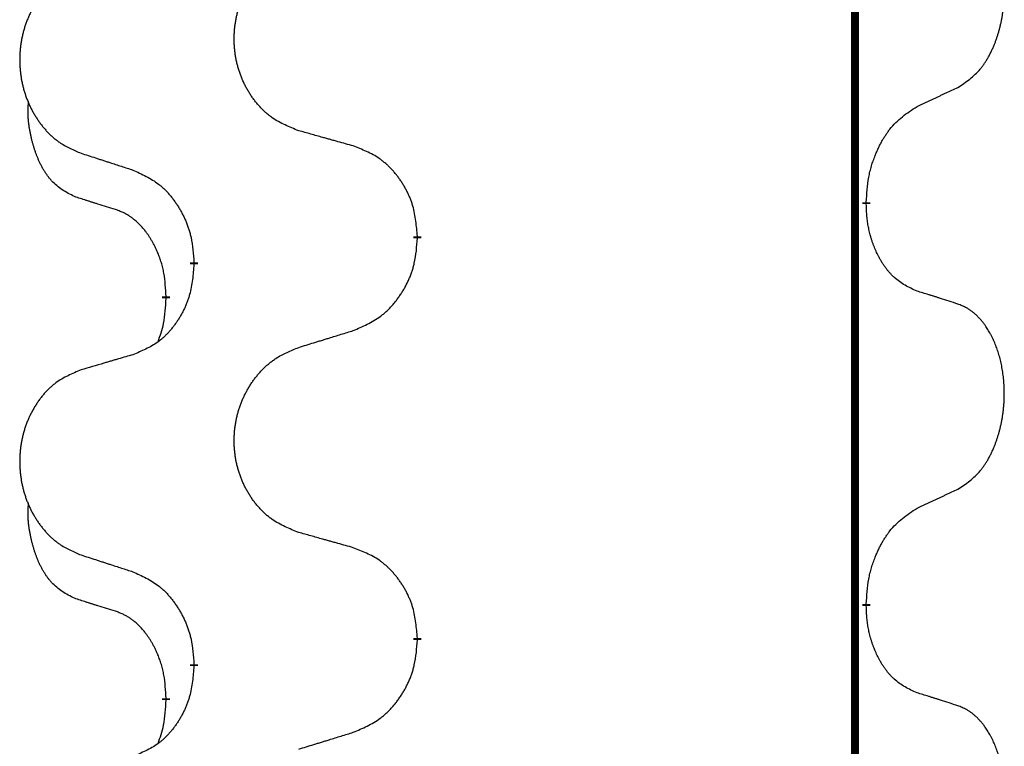
# Model space of a CAD drawing. Units: millimetres. Extents: x -478 to 834, y -286 to 352.
# Drawn here: x -386 to -378, y 108 to 113 of the extents above; entities that cross this region are included whole.
import ezdxf

# ---------------------------------------------------------------- set-up
doc = ezdxf.new("R2010")
doc.units = ezdxf.units.MM
doc.linetypes.add('SLD_Durchgehend', pattern=[0, 0, 0])
doc.layers.add('1', color=7, linetype='Continuous')

# ---------------------------------------------------------------- blocks, each defined once
blk = doc.blocks.new('588884928_F_0800_mm_Artikelnummer_588884931__3', base_point=(-477.5, 259.9497))
at = {"color": 7, "linetype": 'SLD_Durchgehend', "const_width": 0.0625}
for points in [[(-379.5185, 251.9497), (-379.5185, 88.0497)], [(-379.4284, 112.0546), (-379.4284, 112.0396)], [(-382.9776, 111.7856), (-382.9776, 111.7706)], [(-384.7444, 111.5637), (-384.7444, 111.5787)], [(-384.9646, 111.3097), (-384.9646, 111.2947)], [(-379.4284, 108.8796), (-379.4284, 108.8646)], [(-382.9776, 108.6106), (-382.9776, 108.5956)], [(-384.7444, 108.3887), (-384.7444, 108.4037)], [(-384.9646, 108.1347), (-384.9646, 108.1197)]]:
    blk.add_lwpolyline(points, dxfattribs=at)
at = {"color": 7, "linetype": 'SLD_Durchgehend'}
for points, knots in [([(-378.7045, 112.9626), (-378.6724, 112.9834), (-378.6083, 113.0251), (-378.5459, 113.0841), (-378.5114, 113.1275), (-378.4963, 113.1485), (-378.4821, 113.1702), (-378.4682, 113.1933), (-378.4546, 113.2178), (-378.4414, 113.2437), (-378.4291, 113.2701), (-378.4181, 113.2957), (-378.4082, 113.3207), (-378.3994, 113.3448), (-378.3911, 113.3692), (-378.3833, 113.3942), (-378.376, 113.4201), (-378.3692, 113.4466), (-378.3631, 113.4733), (-378.3575, 113.5007), (-378.3526, 113.5288), (-378.3483, 113.5576), (-378.3447, 113.5864), (-378.3418, 113.6156), (-378.3396, 113.645), (-378.3381, 113.6748), (-378.3374, 113.7046), (-378.3374, 113.733), (-378.338, 113.7601), (-378.3393, 113.7858), (-378.341, 113.8115), (-378.3434, 113.8369), (-378.3462, 113.8621), (-378.3496, 113.8869), (-378.3536, 113.9117), (-378.358, 113.9357), (-378.3629, 113.959), (-378.3681, 113.9815), (-378.3739, 114.004), (-378.38, 114.0258), (-378.3865, 114.047), (-378.3934, 114.0676), (-378.4008, 114.0881), (-378.4087, 114.1084), (-378.4173, 114.1287), (-378.4264, 114.1488), (-378.4361, 114.1687), (-378.4461, 114.1877), (-378.4564, 114.2059), (-378.4668, 114.2233), (-378.4778, 114.2403), (-378.4906, 114.2589), (-378.5054, 114.2788), (-378.5226, 114.2997), (-378.5408, 114.3197), (-378.5593, 114.338), (-378.578, 114.3545), (-378.5967, 114.3692), (-378.6163, 114.3828), (-378.6406, 114.3972), (-378.6701, 114.4113), (-378.693, 114.4204), (-378.7045, 114.425)], [0, 0, 0, 0, 0.114626, 0.229253, 0.255136, 0.281028, 0.306957, 0.332884, 0.361934, 0.390985, 0.420018, 0.449052, 0.474762, 0.500472, 0.526183, 0.551894, 0.5793, 0.606707, 0.634112, 0.661518, 0.690573, 0.719628, 0.748686, 0.777743, 0.807529, 0.837316, 0.867099, 0.896882, 0.922639, 0.948395, 0.974152, 0.999908, 1.024987, 1.050066, 1.075144, 1.100222, 1.123355, 1.146488, 1.16962, 1.192753, 1.214494, 1.236235, 1.257976, 1.279718, 1.301816, 1.323914, 1.34601, 1.368106, 1.38839, 1.408673, 1.42896, 1.449249, 1.476285, 1.503323, 1.530378, 1.557432, 1.581269, 1.605108, 1.628896, 1.652672, 1.68974, 1.726808, 1.726808, 1.726808, 1.726808]), ([(-383.916, 112.6199), (-383.9523, 112.6344), (-384.0248, 112.6632), (-384.1028, 112.7054), (-384.1503, 112.7406), (-384.1734, 112.7598), (-384.1956, 112.7802), (-384.217, 112.8019), (-384.2376, 112.8247), (-384.2573, 112.8487), (-384.276, 112.8734), (-384.2936, 112.8989), (-384.3102, 112.925), (-384.3257, 112.9517), (-384.3402, 112.979), (-384.3537, 113.0069), (-384.3661, 113.0354), (-384.3774, 113.0646), (-384.3876, 113.0941), (-384.3965, 113.124), (-384.4043, 113.1541), (-384.4109, 113.1844), (-384.4163, 113.215), (-384.4206, 113.2458), (-384.4237, 113.2768), (-384.4256, 113.3079), (-384.4264, 113.3391), (-384.4261, 113.3703), (-384.4245, 113.4014), (-384.4218, 113.4323), (-384.418, 113.4631), (-384.413, 113.4937), (-384.4069, 113.524), (-384.3997, 113.554), (-384.3914, 113.5836), (-384.382, 113.613), (-384.3715, 113.6419), (-384.3598, 113.6703), (-384.3471, 113.6983), (-384.3334, 113.7257), (-384.3187, 113.7524), (-384.3031, 113.7785), (-384.2865, 113.8039), (-384.2689, 113.8287), (-384.2504, 113.8529), (-384.2309, 113.8765), (-384.2104, 113.8991), (-384.1892, 113.9207), (-384.1672, 113.9412), (-384.1445, 113.9604), (-384.1209, 113.9786), (-384.077, 114.0087), (-384.0088, 114.0445), (-383.947, 114.0697), (-383.916, 114.0824)], [0, 0, 0, 0, 0.117086, 0.234172, 0.26425, 0.294342, 0.324476, 0.354607, 0.385625, 0.416644, 0.447649, 0.478654, 0.509524, 0.540393, 0.571263, 0.602133, 0.633372, 0.664611, 0.695847, 0.727084, 0.758108, 0.789132, 0.820159, 0.851185, 0.8824, 0.913614, 0.944827, 0.97604, 1.007095, 1.038151, 1.069208, 1.100265, 1.131069, 1.161872, 1.192674, 1.223475, 1.254222, 1.284969, 1.315717, 1.346465, 1.376816, 1.407167, 1.437517, 1.467868, 1.498416, 1.528964, 1.559522, 1.59008, 1.619832, 1.649585, 1.679305, 1.709013, 1.809224, 1.909434, 1.909434, 1.909434, 1.909434]), ([(-385.6368, 113.9044), (-385.6713, 113.8899), (-385.7405, 113.861), (-385.8146, 113.8187), (-385.8596, 113.7837), (-385.8816, 113.7644), (-385.9027, 113.744), (-385.923, 113.7224), (-385.9426, 113.6996), (-385.9613, 113.6756), (-385.9791, 113.6509), (-385.9958, 113.6254), (-386.0116, 113.5993), (-386.0263, 113.5726), (-386.0401, 113.5453), (-386.0529, 113.5174), (-386.0647, 113.4889), (-386.0755, 113.4597), (-386.0851, 113.4302), (-386.0936, 113.4004), (-386.101, 113.3703), (-386.1073, 113.3399), (-386.1124, 113.3094), (-386.1165, 113.2786), (-386.1194, 113.2476), (-386.1213, 113.2164), (-386.1221, 113.1852), (-386.1217, 113.1541), (-386.1202, 113.123), (-386.1177, 113.0921), (-386.114, 113.0613), (-386.1093, 113.0307), (-386.1035, 113.0004), (-386.0967, 112.9705), (-386.0888, 112.9408), (-386.0798, 112.9115), (-386.0698, 112.8826), (-386.0588, 112.8541), (-386.0467, 112.8261), (-386.0336, 112.7987), (-386.0197, 112.772), (-386.0048, 112.746), (-385.989, 112.7206), (-385.9723, 112.6957), (-385.9547, 112.6715), (-385.9362, 112.648), (-385.9167, 112.6253), (-385.8965, 112.6037), (-385.8756, 112.5832), (-385.8541, 112.564), (-385.8316, 112.5459), (-385.7901, 112.5158), (-385.7252, 112.48), (-385.6662, 112.4547), (-385.6368, 112.442)], [0, 0, 0, 0, 0.112481, 0.224961, 0.254205, 0.283463, 0.312765, 0.342064, 0.372505, 0.402946, 0.433372, 0.463798, 0.494314, 0.52483, 0.555347, 0.585864, 0.616922, 0.647981, 0.679038, 0.710095, 0.741061, 0.772027, 0.802995, 0.833963, 0.865172, 0.896381, 0.927588, 0.958795, 0.989832, 1.020868, 1.051906, 1.082944, 1.113652, 1.144359, 1.175065, 1.20577, 1.236283, 1.266796, 1.29731, 1.327824, 1.357761, 1.387698, 1.417635, 1.447572, 1.477483, 1.507394, 1.537316, 1.567238, 1.596112, 1.624989, 1.653829, 1.682658, 1.778901, 1.875145, 1.875145, 1.875145, 1.875145]), ([(-379.0276, 112.8114), (-379.0048, 112.822), (-378.9593, 112.8431), (-378.91, 112.8661), (-378.8794, 112.8804), (-378.8678, 112.8859), (-378.8561, 112.8913), (-378.8444, 112.8968), (-378.8328, 112.9023), (-378.8211, 112.9077), (-378.8095, 112.9132), (-378.7861, 112.9242), (-378.7511, 112.9406), (-378.72, 112.9553), (-378.7045, 112.9626)], [0, 0, 0, 0, 0.075268, 0.1505361, 0.163415, 0.176294, 0.1891729, 0.2020518, 0.2149361, 0.2278204, 0.2407047, 0.253589, 0.3051493, 0.3567097, 0.3567097, 0.3567097, 0.3567097]), ([(-385.6885, 112.0993), (-385.7213, 112.1161), (-385.787, 112.1497), (-385.8504, 112.2022), (-385.8846, 112.2414), (-385.8988, 112.2595), (-385.912, 112.2781), (-385.9251, 112.2981), (-385.9378, 112.3194), (-385.9502, 112.342), (-385.9617, 112.3649), (-385.9722, 112.3877), (-385.9817, 112.41), (-385.9902, 112.432), (-385.9982, 112.4542), (-386.0058, 112.4771), (-386.0131, 112.5008), (-386.02, 112.5253), (-386.0263, 112.5499), (-386.0322, 112.5751), (-386.0377, 112.6011), (-386.0427, 112.6277), (-386.0471, 112.6544), (-386.0507, 112.6815), (-386.0535, 112.7088), (-386.0553, 112.7364), (-386.0561, 112.764), (-386.0557, 112.7928), (-386.0538, 112.8228), (-386.0519, 112.8436), (-386.051, 112.8539)], [0, 0, 0, 0, 0.1104767, 0.2209534, 0.2438284, 0.2667114, 0.2896326, 0.3125527, 0.3382849, 0.3640175, 0.389731, 0.4154442, 0.4390192, 0.4625939, 0.4861716, 0.5097495, 0.5351329, 0.5605162, 0.5859001, 0.6112844, 0.6383739, 0.665463, 0.6925584, 0.7196538, 0.7472958, 0.7749392, 0.8025614, 0.830178, 0.8614107, 0.8926434, 0.8926434, 0.8926434, 0.8926434]), ([(-379.4284, 112.0546), (-379.4264, 112.0876), (-379.4224, 112.1536), (-379.4139, 112.227), (-379.4046, 112.2745), (-379.3995, 112.297), (-379.3937, 112.3193), (-379.3875, 112.3411), (-379.3809, 112.3623), (-379.3738, 112.383), (-379.3663, 112.4035), (-379.3572, 112.4269), (-379.3464, 112.453), (-379.3333, 112.4818), (-379.3194, 112.51), (-379.3051, 112.5369), (-379.2904, 112.5622), (-379.2754, 112.586), (-379.2594, 112.6092), (-379.2198, 112.6615), (-379.1454, 112.7344), (-379.0669, 112.7858), (-379.0276, 112.8114)], [0, 0, 0, 0, 0.0991279, 0.1982558, 0.2212992, 0.2443459, 0.2673984, 0.2904499, 0.3123028, 0.3341557, 0.3560082, 0.3778615, 0.4093786, 0.4408961, 0.4724293, 0.503962, 0.5321252, 0.5602895, 0.5884188, 0.6165402, 0.7571053, 0.8976704, 0.8976704, 0.8976704, 0.8976704]), ([(-383.4848, 112.4995), (-383.5049, 112.5051), (-383.5451, 112.5163), (-383.5903, 112.5289), (-383.6205, 112.5373), (-383.6356, 112.5415), (-383.6507, 112.5457), (-383.6657, 112.5499), (-383.6808, 112.5541), (-383.6959, 112.5583), (-383.711, 112.5625), (-383.7527, 112.5742), (-383.8211, 112.5933), (-383.8844, 112.6111), (-383.916, 112.6199)], [0, 0, 0, 0, 0.0626283, 0.1252565, 0.140914, 0.1565714, 0.1722289, 0.1878864, 0.2035442, 0.219202, 0.2348598, 0.2505176, 0.3491531, 0.4477886, 0.4477886, 0.4477886, 0.4477886]), ([(-382.9776, 111.7856), (-382.9811, 111.8258), (-382.988, 111.9061), (-383.0043, 111.9956), (-383.0224, 112.0529), (-383.0327, 112.0809), (-383.0442, 112.1083), (-383.0569, 112.1352), (-383.0706, 112.1614), (-383.0854, 112.1871), (-383.1011, 112.2121), (-383.1177, 112.2365), (-383.135, 112.2601), (-383.1532, 112.283), (-383.1723, 112.3052), (-383.192, 112.3264), (-383.2125, 112.3465), (-383.2336, 112.3654), (-383.2556, 112.3833), (-383.3018, 112.417), (-383.378, 112.4576), (-383.4492, 112.4855), (-383.4848, 112.4995)], [0, 0, 0, 0, 0.1209346, 0.2418691, 0.2715902, 0.3013222, 0.3310797, 0.3608342, 0.3904011, 0.4199685, 0.4495293, 0.4790908, 0.5083301, 0.5375686, 0.5668172, 0.5960652, 0.6244344, 0.6528069, 0.6811435, 0.7094671, 0.8241186, 0.93877, 0.93877, 0.93877, 0.93877]), ([(-385.6368, 112.442), (-385.6178, 112.4359), (-385.5798, 112.4236), (-385.537, 112.4097), (-385.5085, 112.4005), (-385.4943, 112.3959), (-385.48, 112.3912), (-385.4658, 112.3866), (-385.4515, 112.382), (-385.4373, 112.3774), (-385.423, 112.3728), (-385.3832, 112.3598), (-385.3177, 112.3386), (-385.257, 112.3189), (-385.2267, 112.3091)], [0, 0, 0, 0, 0.0599168, 0.1198336, 0.1348129, 0.1497923, 0.1647716, 0.179751, 0.1947305, 0.2097099, 0.2246894, 0.2396689, 0.3353723, 0.4310757, 0.4310757, 0.4310757, 0.4310757]), ([(-385.2267, 112.3091), (-385.1914, 112.2932), (-385.1209, 112.2613), (-385.0456, 112.2157), (-385.0002, 112.1783), (-384.978, 112.1579), (-384.9568, 112.1363), (-384.9364, 112.1135), (-384.9168, 112.0894), (-384.8979, 112.0642), (-384.8801, 112.0383), (-384.8633, 112.0116), (-384.8474, 111.9843), (-384.8324, 111.9563), (-384.8185, 111.9278), (-384.8058, 111.8986), (-384.7942, 111.8688), (-384.7838, 111.8384), (-384.7748, 111.8076), (-384.762, 111.7545), (-384.7513, 111.678), (-384.7467, 111.6118), (-384.7444, 111.5787)], [0, 0, 0, 0, 0.1161018, 0.2322037, 0.2623496, 0.2925108, 0.3227169, 0.3529195, 0.3843764, 0.415834, 0.4472779, 0.4787225, 0.5104414, 0.5421594, 0.5738837, 0.6056077, 0.6377093, 0.6698134, 0.7018938, 0.7339652, 0.8335001, 0.9330351, 0.9330351, 0.9330351, 0.9330351]), ([(-385.3654, 111.9971), (-385.3885, 112.0042), (-385.4347, 112.0184), (-385.4847, 112.0338), (-385.5154, 112.0435), (-385.5269, 112.0472), (-385.5385, 112.0508), (-385.55, 112.0545), (-385.5616, 112.0582), (-385.5731, 112.0619), (-385.5846, 112.0656), (-385.6077, 112.073), (-385.6423, 112.0842), (-385.6731, 112.0943), (-385.6885, 112.0993)], [0, 0, 0, 0, 0.072467, 0.1449339, 0.1570396, 0.1691453, 0.181251, 0.1933566, 0.2054742, 0.2175917, 0.2297093, 0.2418268, 0.2903502, 0.3388736, 0.3388736, 0.3388736, 0.3388736]), ([(-379.0276, 111.3522), (-379.0596, 111.3669), (-379.1236, 111.3961), (-379.1882, 111.4414), (-379.2249, 111.4766), (-379.2411, 111.4937), (-379.2564, 111.5116), (-379.2716, 111.5309), (-379.2865, 111.5516), (-379.3011, 111.5737), (-379.3148, 111.5963), (-379.327, 111.6181), (-379.3378, 111.6389), (-379.3473, 111.6585), (-379.3562, 111.6784), (-379.3649, 111.6991), (-379.3732, 111.7206), (-379.3811, 111.7429), (-379.3884, 111.7654), (-379.3948, 111.7871), (-379.4004, 111.8081), (-379.4052, 111.8282), (-379.4097, 111.8484), (-379.4136, 111.869), (-379.4172, 111.8899), (-379.4203, 111.9113), (-379.4228, 111.9326), (-379.4254, 111.9612), (-379.4273, 111.9968), (-379.428, 112.0254), (-379.4284, 112.0396)], [0, 0, 0, 0, 0.1054562, 0.2109123, 0.2344291, 0.2579548, 0.2815165, 0.3050767, 0.3315574, 0.3580389, 0.3845049, 0.4109705, 0.4328054, 0.4546397, 0.4764736, 0.4983077, 0.5219471, 0.5455868, 0.5692264, 0.5928659, 0.6135516, 0.634237, 0.6549231, 0.6756092, 0.6971494, 0.71869, 0.740226, 0.7617607, 0.804578, 0.8473954, 0.8473954, 0.8473954, 0.8473954]), ([(-384.9646, 111.3097), (-384.9663, 111.3404), (-384.9698, 111.4018), (-384.9774, 111.4701), (-384.986, 111.5144), (-384.9907, 111.5354), (-384.996, 111.5562), (-385.0018, 111.5766), (-385.008, 111.5963), (-385.0146, 111.6155), (-385.0217, 111.6345), (-385.03, 111.6552), (-385.0396, 111.6776), (-385.0508, 111.7015), (-385.0628, 111.7251), (-385.0752, 111.7474), (-385.088, 111.7686), (-385.1009, 111.7886), (-385.1146, 111.8082), (-385.1303, 111.829), (-385.1482, 111.8509), (-385.1687, 111.8735), (-385.1904, 111.895), (-385.2125, 111.9144), (-385.2347, 111.9317), (-385.257, 111.9471), (-385.2801, 111.961), (-385.3059, 111.9742), (-385.3344, 111.986), (-385.3551, 111.9934), (-385.3654, 111.9971)], [0, 0, 0, 0, 0.0921911, 0.1843821, 0.20591, 0.2274409, 0.2489766, 0.2705115, 0.2907895, 0.3110675, 0.3313472, 0.3516275, 0.3780441, 0.4044611, 0.4308749, 0.4572883, 0.4811357, 0.5049824, 0.5288358, 0.5526907, 0.5831984, 0.6137075, 0.6442319, 0.6747535, 0.7017613, 0.7287719, 0.7557302, 0.7826753, 0.8155538, 0.8484323, 0.8484323, 0.8484323, 0.8484323]), ([(-383.4848, 111.0403), (-383.4478, 111.0561), (-383.3738, 111.0879), (-383.2946, 111.1334), (-383.2467, 111.171), (-383.2233, 111.1914), (-383.201, 111.213), (-383.1795, 111.2358), (-383.1589, 111.2599), (-383.1391, 111.285), (-383.1203, 111.311), (-383.1026, 111.3377), (-383.0859, 111.365), (-383.0701, 111.393), (-383.0555, 111.4215), (-383.0421, 111.4507), (-383.0299, 111.4805), (-383.019, 111.5109), (-383.0096, 111.5417), (-382.996, 111.5948), (-382.9847, 111.6713), (-382.98, 111.7375), (-382.9776, 111.7706)], [0, 0, 0, 0, 0.1207225, 0.241445, 0.272411, 0.3033922, 0.334416, 0.3654362, 0.3974567, 0.4294779, 0.4614868, 0.4934965, 0.5255609, 0.5576245, 0.5896947, 0.6217645, 0.6540243, 0.6862868, 0.7185226, 0.7507482, 0.8503626, 0.9499769, 0.9499769, 0.9499769, 0.9499769]), ([(-384.7444, 111.5637), (-384.7478, 111.5236), (-384.7544, 111.4434), (-384.7699, 111.3539), (-384.7871, 111.2965), (-384.7968, 111.2686), (-384.8078, 111.2411), (-384.8198, 111.2143), (-384.8329, 111.188), (-384.8469, 111.1624), (-384.8618, 111.1373), (-384.8776, 111.113), (-384.8941, 111.0893), (-384.9114, 111.0664), (-384.9295, 111.0442), (-384.9483, 111.023), (-384.9677, 111.0029), (-384.9878, 110.984), (-385.0087, 110.9661), (-385.0525, 110.9326), (-385.1249, 110.8919), (-385.1928, 110.8639), (-385.2267, 110.8499)], [0, 0, 0, 0, 0.1207923, 0.2415845, 0.2711145, 0.3006544, 0.3302167, 0.3597763, 0.388964, 0.418152, 0.4473341, 0.4765167, 0.5051788, 0.5338402, 0.5625129, 0.591185, 0.618755, 0.6463281, 0.6738633, 0.7013854, 0.8115011, 0.9216168, 0.9216168, 0.9216168, 0.9216168]), ([(-378.7045, 111.25), (-378.7275, 111.2575), (-378.7736, 111.2726), (-378.8236, 111.2887), (-378.8544, 111.2985), (-378.8659, 111.3022), (-378.8774, 111.3058), (-378.889, 111.3095), (-378.9005, 111.3131), (-378.9121, 111.3167), (-378.9236, 111.3203), (-378.9467, 111.3275), (-378.9814, 111.3381), (-379.0122, 111.3475), (-379.0276, 111.3522)], [0, 0, 0, 0, 0.0726997, 0.1453994, 0.1575073, 0.1696152, 0.1817231, 0.193831, 0.205927, 0.2180229, 0.2301189, 0.2422149, 0.2905443, 0.3388737, 0.3388737, 0.3388737, 0.3388737]), ([(-385.0282, 110.9523), (-385.0197, 110.976), (-385.0026, 111.0234), (-384.9805, 111.1042), (-384.9698, 111.1954), (-384.9663, 111.2616), (-384.9646, 111.2947)], [0, 0, 0, 0, 0.0756193, 0.1512387, 0.250723, 0.3502073, 0.3502073, 0.3502073, 0.3502073]), ([(-378.7045, 109.7876), (-378.6724, 109.8084), (-378.6083, 109.8501), (-378.5459, 109.9091), (-378.5114, 109.9525), (-378.4963, 109.9735), (-378.4821, 109.9952), (-378.4682, 110.0183), (-378.4546, 110.0428), (-378.4414, 110.0687), (-378.4291, 110.0951), (-378.4181, 110.1207), (-378.4082, 110.1457), (-378.3994, 110.1698), (-378.3911, 110.1942), (-378.3833, 110.2192), (-378.376, 110.2451), (-378.3692, 110.2716), (-378.3631, 110.2983), (-378.3575, 110.3257), (-378.3526, 110.3538), (-378.3483, 110.3826), (-378.3447, 110.4114), (-378.3418, 110.4406), (-378.3396, 110.47), (-378.3381, 110.4998), (-378.3374, 110.5296), (-378.3374, 110.558), (-378.338, 110.5851), (-378.3393, 110.6108), (-378.341, 110.6365), (-378.3434, 110.6619), (-378.3462, 110.6871), (-378.3496, 110.7119), (-378.3536, 110.7367), (-378.358, 110.7607), (-378.3629, 110.784), (-378.3681, 110.8065), (-378.3739, 110.829), (-378.38, 110.8508), (-378.3865, 110.872), (-378.3934, 110.8926), (-378.4008, 110.9131), (-378.4087, 110.9334), (-378.4173, 110.9537), (-378.4264, 110.9738), (-378.4361, 110.9937), (-378.4461, 111.0127), (-378.4564, 111.0309), (-378.4668, 111.0483), (-378.4778, 111.0653), (-378.4906, 111.0839), (-378.5054, 111.1038), (-378.5226, 111.1247), (-378.5408, 111.1447), (-378.5593, 111.163), (-378.578, 111.1795), (-378.5967, 111.1942), (-378.6163, 111.2078), (-378.6406, 111.2222), (-378.6701, 111.2363), (-378.693, 111.2454), (-378.7045, 111.25)], [0, 0, 0, 0, 0.114626, 0.229253, 0.255136, 0.281028, 0.306957, 0.332884, 0.361934, 0.390985, 0.420018, 0.449052, 0.474762, 0.500472, 0.526183, 0.551894, 0.5793, 0.606707, 0.634112, 0.661518, 0.690573, 0.719628, 0.748686, 0.777743, 0.807529, 0.837316, 0.867099, 0.896882, 0.922639, 0.948395, 0.974152, 0.999908, 1.024987, 1.050066, 1.075144, 1.100222, 1.123355, 1.146488, 1.16962, 1.192753, 1.214494, 1.236235, 1.257976, 1.279718, 1.301816, 1.323914, 1.34601, 1.368106, 1.38839, 1.408673, 1.42896, 1.449249, 1.476285, 1.503323, 1.530378, 1.557432, 1.581269, 1.605108, 1.628896, 1.652672, 1.68974, 1.726808, 1.726808, 1.726808, 1.726808]), ([(-383.916, 110.9074), (-383.8961, 110.9135), (-383.8561, 110.9258), (-383.8111, 110.9397), (-383.7811, 110.9489), (-383.7662, 110.9535), (-383.7512, 110.9581), (-383.7362, 110.9628), (-383.7212, 110.9674), (-383.7062, 110.972), (-383.6912, 110.9766), (-383.6493, 110.9895), (-383.5805, 111.0108), (-383.5167, 111.0304), (-383.4848, 111.0403)], [0, 0, 0, 0, 0.062728, 0.1254559, 0.141138, 0.1568202, 0.1725023, 0.1881844, 0.2038666, 0.2195488, 0.235231, 0.2509132, 0.3511056, 0.4512981, 0.4512981, 0.4512981, 0.4512981]), ([(-383.916, 109.4449), (-383.9523, 109.4594), (-384.0248, 109.4882), (-384.1028, 109.5304), (-384.1503, 109.5656), (-384.1734, 109.5848), (-384.1956, 109.6052), (-384.217, 109.6269), (-384.2376, 109.6497), (-384.2573, 109.6737), (-384.276, 109.6984), (-384.2936, 109.7239), (-384.3102, 109.75), (-384.3257, 109.7767), (-384.3402, 109.804), (-384.3537, 109.8319), (-384.3661, 109.8604), (-384.3774, 109.8896), (-384.3876, 109.9191), (-384.3965, 109.949), (-384.4043, 109.9791), (-384.4109, 110.0094), (-384.4163, 110.04), (-384.4206, 110.0708), (-384.4237, 110.1018), (-384.4256, 110.1329), (-384.4264, 110.1641), (-384.4261, 110.1953), (-384.4245, 110.2264), (-384.4218, 110.2573), (-384.418, 110.2881), (-384.413, 110.3187), (-384.4069, 110.349), (-384.3997, 110.379), (-384.3914, 110.4086), (-384.382, 110.438), (-384.3715, 110.4669), (-384.3598, 110.4953), (-384.3471, 110.5233), (-384.3334, 110.5507), (-384.3187, 110.5774), (-384.3031, 110.6035), (-384.2865, 110.6289), (-384.2689, 110.6537), (-384.2504, 110.6779), (-384.2309, 110.7015), (-384.2104, 110.7241), (-384.1892, 110.7457), (-384.1672, 110.7662), (-384.1445, 110.7854), (-384.1209, 110.8036), (-384.077, 110.8337), (-384.0088, 110.8695), (-383.947, 110.8947), (-383.916, 110.9074)], [0, 0, 0, 0, 0.117086, 0.234172, 0.26425, 0.294342, 0.324476, 0.354607, 0.385625, 0.416644, 0.447649, 0.478654, 0.509524, 0.540393, 0.571263, 0.602133, 0.633372, 0.664611, 0.695847, 0.727084, 0.758108, 0.789132, 0.820159, 0.851185, 0.8824, 0.913614, 0.944827, 0.97604, 1.007095, 1.038151, 1.069208, 1.100265, 1.131069, 1.161872, 1.192674, 1.223475, 1.254222, 1.284969, 1.315717, 1.346465, 1.376816, 1.407167, 1.437517, 1.467868, 1.498416, 1.528964, 1.559522, 1.59008, 1.619832, 1.649585, 1.679305, 1.709013, 1.809224, 1.909434, 1.909434, 1.909434, 1.909434]), ([(-385.2267, 110.8499), (-385.2458, 110.8443), (-385.2841, 110.8331), (-385.3271, 110.8205), (-385.3558, 110.8121), (-385.3701, 110.8079), (-385.3844, 110.8037), (-385.3988, 110.7995), (-385.4131, 110.7953), (-385.4275, 110.791), (-385.4418, 110.7868), (-385.4815, 110.7752), (-385.5465, 110.756), (-385.6067, 110.7383), (-385.6368, 110.7294)], [0, 0, 0, 0, 0.0597754, 0.1195507, 0.1344951, 0.1494396, 0.164384, 0.1793284, 0.1942733, 0.2092182, 0.2241631, 0.239108, 0.3332541, 0.4274002, 0.4274002, 0.4274002, 0.4274002]), ([(-385.6368, 110.7294), (-385.6713, 110.7149), (-385.7405, 110.686), (-385.8146, 110.6437), (-385.8596, 110.6087), (-385.8816, 110.5894), (-385.9027, 110.569), (-385.923, 110.5474), (-385.9426, 110.5246), (-385.9613, 110.5006), (-385.9791, 110.4759), (-385.9958, 110.4504), (-386.0116, 110.4243), (-386.0263, 110.3976), (-386.0401, 110.3703), (-386.0529, 110.3424), (-386.0647, 110.3139), (-386.0755, 110.2847), (-386.0851, 110.2552), (-386.0936, 110.2254), (-386.101, 110.1953), (-386.1073, 110.1649), (-386.1124, 110.1344), (-386.1165, 110.1036), (-386.1194, 110.0726), (-386.1213, 110.0414), (-386.1221, 110.0102), (-386.1217, 109.9791), (-386.1202, 109.948), (-386.1177, 109.9171), (-386.114, 109.8863), (-386.1093, 109.8557), (-386.1035, 109.8254), (-386.0967, 109.7955), (-386.0888, 109.7658), (-386.0798, 109.7365), (-386.0698, 109.7076), (-386.0588, 109.6791), (-386.0467, 109.6511), (-386.0336, 109.6237), (-386.0197, 109.597), (-386.0048, 109.571), (-385.989, 109.5456), (-385.9723, 109.5207), (-385.9547, 109.4965), (-385.9362, 109.473), (-385.9167, 109.4503), (-385.8965, 109.4287), (-385.8756, 109.4082), (-385.8541, 109.389), (-385.8316, 109.3709), (-385.7901, 109.3408), (-385.7252, 109.305), (-385.6662, 109.2797), (-385.6368, 109.267)], [0, 0, 0, 0, 0.112481, 0.224961, 0.254205, 0.283463, 0.312765, 0.342064, 0.372505, 0.402946, 0.433372, 0.463798, 0.494314, 0.52483, 0.555347, 0.585864, 0.616922, 0.647981, 0.679038, 0.710095, 0.741061, 0.772027, 0.802995, 0.833963, 0.865172, 0.896381, 0.927588, 0.958795, 0.989832, 1.020868, 1.051906, 1.082944, 1.113652, 1.144359, 1.175065, 1.20577, 1.236283, 1.266796, 1.29731, 1.327824, 1.357761, 1.387698, 1.417635, 1.447572, 1.477483, 1.507394, 1.537316, 1.567238, 1.596112, 1.624989, 1.653829, 1.682658, 1.778901, 1.875145, 1.875145, 1.875145, 1.875145]), ([(-379.0276, 109.6364), (-379.0048, 109.647), (-378.9593, 109.6681), (-378.91, 109.6911), (-378.8794, 109.7054), (-378.8678, 109.7109), (-378.8561, 109.7163), (-378.8444, 109.7218), (-378.8328, 109.7273), (-378.8211, 109.7327), (-378.8095, 109.7382), (-378.7861, 109.7492), (-378.7511, 109.7656), (-378.72, 109.7803), (-378.7045, 109.7876)], [0, 0, 0, 0, 0.075268, 0.1505361, 0.163415, 0.176294, 0.1891729, 0.2020518, 0.2149361, 0.2278204, 0.2407047, 0.253589, 0.3051493, 0.3567097, 0.3567097, 0.3567097, 0.3567097]), ([(-385.6885, 108.9243), (-385.7213, 108.9411), (-385.787, 108.9747), (-385.8504, 109.0272), (-385.8846, 109.0664), (-385.8988, 109.0845), (-385.912, 109.1031), (-385.9251, 109.1231), (-385.9378, 109.1444), (-385.9502, 109.167), (-385.9617, 109.1899), (-385.9722, 109.2127), (-385.9817, 109.235), (-385.9902, 109.257), (-385.9982, 109.2792), (-386.0058, 109.3021), (-386.0131, 109.3258), (-386.02, 109.3503), (-386.0263, 109.3749), (-386.0322, 109.4001), (-386.0377, 109.4261), (-386.0427, 109.4527), (-386.0471, 109.4794), (-386.0507, 109.5065), (-386.0535, 109.5338), (-386.0553, 109.5614), (-386.0561, 109.589), (-386.0557, 109.6178), (-386.0538, 109.6478), (-386.0519, 109.6686), (-386.051, 109.6789)], [0, 0, 0, 0, 0.1104767, 0.2209534, 0.2438284, 0.2667114, 0.2896326, 0.3125527, 0.3382849, 0.3640175, 0.389731, 0.4154442, 0.4390192, 0.4625939, 0.4861716, 0.5097495, 0.5351329, 0.5605162, 0.5859001, 0.6112844, 0.6383739, 0.665463, 0.6925584, 0.7196538, 0.7472958, 0.7749392, 0.8025614, 0.830178, 0.8614107, 0.8926434, 0.8926434, 0.8926434, 0.8926434]), ([(-379.4284, 108.8796), (-379.4264, 108.9126), (-379.4224, 108.9786), (-379.4139, 109.052), (-379.4046, 109.0995), (-379.3995, 109.122), (-379.3937, 109.1443), (-379.3875, 109.1661), (-379.3809, 109.1873), (-379.3738, 109.208), (-379.3663, 109.2285), (-379.3572, 109.2519), (-379.3464, 109.278), (-379.3333, 109.3068), (-379.3194, 109.335), (-379.3051, 109.3619), (-379.2904, 109.3872), (-379.2754, 109.411), (-379.2594, 109.4342), (-379.2198, 109.4865), (-379.1454, 109.5594), (-379.0669, 109.6108), (-379.0276, 109.6364)], [0, 0, 0, 0, 0.0991279, 0.1982558, 0.2212992, 0.2443459, 0.2673984, 0.2904499, 0.3123028, 0.3341557, 0.3560082, 0.3778615, 0.4093786, 0.4408961, 0.4724293, 0.503962, 0.5321252, 0.5602895, 0.5884188, 0.6165402, 0.7571053, 0.8976704, 0.8976704, 0.8976704, 0.8976704]), ([(-383.4848, 109.3245), (-383.5049, 109.3301), (-383.5451, 109.3413), (-383.5903, 109.3539), (-383.6205, 109.3623), (-383.6356, 109.3665), (-383.6507, 109.3707), (-383.6657, 109.3749), (-383.6808, 109.3791), (-383.6959, 109.3833), (-383.711, 109.3875), (-383.7527, 109.3992), (-383.8211, 109.4183), (-383.8844, 109.4361), (-383.916, 109.4449)], [0, 0, 0, 0, 0.0626283, 0.1252565, 0.140914, 0.1565714, 0.1722289, 0.1878864, 0.2035442, 0.219202, 0.2348598, 0.2505176, 0.3491531, 0.4477886, 0.4477886, 0.4477886, 0.4477886]), ([(-382.9776, 108.6106), (-382.9811, 108.6508), (-382.988, 108.7311), (-383.0043, 108.8206), (-383.0224, 108.8779), (-383.0327, 108.9059), (-383.0442, 108.9333), (-383.0569, 108.9602), (-383.0706, 108.9864), (-383.0854, 109.0121), (-383.1011, 109.0371), (-383.1177, 109.0615), (-383.135, 109.0851), (-383.1532, 109.108), (-383.1723, 109.1302), (-383.192, 109.1514), (-383.2125, 109.1715), (-383.2336, 109.1904), (-383.2556, 109.2083), (-383.3018, 109.242), (-383.378, 109.2826), (-383.4492, 109.3105), (-383.4848, 109.3245)], [0, 0, 0, 0, 0.1209346, 0.2418691, 0.2715902, 0.3013222, 0.3310797, 0.3608342, 0.3904011, 0.4199685, 0.4495293, 0.4790908, 0.5083301, 0.5375686, 0.5668172, 0.5960652, 0.6244344, 0.6528069, 0.6811435, 0.7094671, 0.8241186, 0.93877, 0.93877, 0.93877, 0.93877]), ([(-385.6368, 109.267), (-385.6178, 109.2609), (-385.5798, 109.2486), (-385.537, 109.2347), (-385.5085, 109.2255), (-385.4943, 109.2209), (-385.48, 109.2162), (-385.4658, 109.2116), (-385.4515, 109.207), (-385.4373, 109.2024), (-385.423, 109.1978), (-385.3832, 109.1848), (-385.3177, 109.1636), (-385.257, 109.1439), (-385.2267, 109.1341)], [0, 0, 0, 0, 0.0599168, 0.1198336, 0.1348129, 0.1497923, 0.1647716, 0.179751, 0.1947305, 0.2097099, 0.2246894, 0.2396689, 0.3353723, 0.4310757, 0.4310757, 0.4310757, 0.4310757]), ([(-385.2267, 109.1341), (-385.1914, 109.1182), (-385.1209, 109.0863), (-385.0456, 109.0407), (-385.0002, 109.0033), (-384.978, 108.9829), (-384.9568, 108.9613), (-384.9364, 108.9385), (-384.9168, 108.9144), (-384.8979, 108.8892), (-384.8801, 108.8633), (-384.8633, 108.8366), (-384.8474, 108.8093), (-384.8324, 108.7813), (-384.8185, 108.7528), (-384.8058, 108.7236), (-384.7942, 108.6938), (-384.7838, 108.6634), (-384.7748, 108.6326), (-384.762, 108.5795), (-384.7513, 108.503), (-384.7467, 108.4368), (-384.7444, 108.4037)], [0, 0, 0, 0, 0.1161018, 0.2322037, 0.2623496, 0.2925108, 0.3227169, 0.3529195, 0.3843764, 0.415834, 0.4472779, 0.4787225, 0.5104414, 0.5421594, 0.5738837, 0.6056077, 0.6377093, 0.6698134, 0.7018938, 0.7339652, 0.8335001, 0.9330351, 0.9330351, 0.9330351, 0.9330351]), ([(-385.3654, 108.8221), (-385.3885, 108.8292), (-385.4347, 108.8434), (-385.4847, 108.8588), (-385.5154, 108.8685), (-385.5269, 108.8722), (-385.5385, 108.8758), (-385.55, 108.8795), (-385.5616, 108.8832), (-385.5731, 108.8869), (-385.5846, 108.8906), (-385.6077, 108.898), (-385.6423, 108.9092), (-385.6731, 108.9193), (-385.6885, 108.9243)], [0, 0, 0, 0, 0.072467, 0.1449339, 0.1570396, 0.1691453, 0.181251, 0.1933566, 0.2054742, 0.2175917, 0.2297093, 0.2418268, 0.2903502, 0.3388736, 0.3388736, 0.3388736, 0.3388736]), ([(-379.0276, 108.1772), (-379.0596, 108.1919), (-379.1236, 108.2211), (-379.1882, 108.2664), (-379.2249, 108.3016), (-379.2411, 108.3187), (-379.2564, 108.3366), (-379.2716, 108.3559), (-379.2865, 108.3766), (-379.3011, 108.3987), (-379.3148, 108.4213), (-379.327, 108.4431), (-379.3378, 108.4639), (-379.3473, 108.4835), (-379.3562, 108.5034), (-379.3649, 108.5241), (-379.3732, 108.5456), (-379.3811, 108.5679), (-379.3884, 108.5904), (-379.3948, 108.6121), (-379.4004, 108.6331), (-379.4052, 108.6532), (-379.4097, 108.6734), (-379.4136, 108.694), (-379.4172, 108.7149), (-379.4203, 108.7363), (-379.4228, 108.7576), (-379.4254, 108.7862), (-379.4273, 108.8218), (-379.428, 108.8504), (-379.4284, 108.8646)], [0, 0, 0, 0, 0.1054562, 0.2109123, 0.2344291, 0.2579548, 0.2815165, 0.3050767, 0.3315574, 0.3580389, 0.3845049, 0.4109705, 0.4328054, 0.4546397, 0.4764736, 0.4983077, 0.5219471, 0.5455868, 0.5692264, 0.5928659, 0.6135516, 0.634237, 0.6549231, 0.6756092, 0.6971494, 0.71869, 0.740226, 0.7617607, 0.804578, 0.8473954, 0.8473954, 0.8473954, 0.8473954]), ([(-384.9646, 108.1347), (-384.9663, 108.1654), (-384.9698, 108.2268), (-384.9774, 108.2951), (-384.986, 108.3394), (-384.9907, 108.3604), (-384.996, 108.3812), (-385.0018, 108.4016), (-385.008, 108.4213), (-385.0146, 108.4405), (-385.0217, 108.4595), (-385.03, 108.4802), (-385.0396, 108.5026), (-385.0508, 108.5265), (-385.0628, 108.5501), (-385.0752, 108.5724), (-385.088, 108.5936), (-385.1009, 108.6136), (-385.1146, 108.6332), (-385.1303, 108.654), (-385.1482, 108.6759), (-385.1687, 108.6985), (-385.1904, 108.72), (-385.2125, 108.7394), (-385.2347, 108.7567), (-385.257, 108.7721), (-385.2801, 108.786), (-385.3059, 108.7992), (-385.3344, 108.811), (-385.3551, 108.8184), (-385.3654, 108.8221)], [0, 0, 0, 0, 0.0921911, 0.1843821, 0.20591, 0.2274409, 0.2489766, 0.2705115, 0.2907895, 0.3110675, 0.3313472, 0.3516275, 0.3780441, 0.4044611, 0.4308749, 0.4572883, 0.4811357, 0.5049824, 0.5288358, 0.5526907, 0.5831984, 0.6137075, 0.6442319, 0.6747535, 0.7017613, 0.7287719, 0.7557302, 0.7826753, 0.8155538, 0.8484323, 0.8484323, 0.8484323, 0.8484323]), ([(-383.4848, 107.8653), (-383.4478, 107.8811), (-383.3738, 107.9129), (-383.2946, 107.9584), (-383.2467, 107.996), (-383.2233, 108.0164), (-383.201, 108.038), (-383.1795, 108.0608), (-383.1589, 108.0849), (-383.1391, 108.11), (-383.1203, 108.136), (-383.1026, 108.1627), (-383.0859, 108.19), (-383.0701, 108.218), (-383.0555, 108.2465), (-383.0421, 108.2757), (-383.0299, 108.3055), (-383.019, 108.3359), (-383.0096, 108.3667), (-382.996, 108.4198), (-382.9847, 108.4963), (-382.98, 108.5625), (-382.9776, 108.5956)], [0, 0, 0, 0, 0.1207225, 0.241445, 0.272411, 0.3033922, 0.334416, 0.3654362, 0.3974567, 0.4294779, 0.4614868, 0.4934965, 0.5255609, 0.5576245, 0.5896947, 0.6217645, 0.6540243, 0.6862868, 0.7185226, 0.7507482, 0.8503626, 0.9499769, 0.9499769, 0.9499769, 0.9499769]), ([(-384.7444, 108.3887), (-384.7478, 108.3486), (-384.7544, 108.2684), (-384.7699, 108.1789), (-384.7871, 108.1215), (-384.7968, 108.0936), (-384.8078, 108.0661), (-384.8198, 108.0393), (-384.8329, 108.013), (-384.8469, 107.9874), (-384.8618, 107.9623), (-384.8776, 107.938), (-384.8941, 107.9143), (-384.9114, 107.8914), (-384.9295, 107.8692), (-384.9483, 107.848), (-384.9677, 107.8279), (-384.9878, 107.809), (-385.0087, 107.7911), (-385.0525, 107.7576), (-385.1249, 107.7169), (-385.1928, 107.6889), (-385.2267, 107.6749)], [0, 0, 0, 0, 0.1207923, 0.2415845, 0.2711145, 0.3006544, 0.3302167, 0.3597763, 0.388964, 0.418152, 0.4473341, 0.4765167, 0.5051788, 0.5338402, 0.5625129, 0.591185, 0.618755, 0.6463281, 0.6738633, 0.7013854, 0.8115011, 0.9216168, 0.9216168, 0.9216168, 0.9216168]), ([(-378.7045, 108.075), (-378.7275, 108.0825), (-378.7736, 108.0976), (-378.8236, 108.1137), (-378.8544, 108.1235), (-378.8659, 108.1272), (-378.8774, 108.1308), (-378.889, 108.1345), (-378.9005, 108.1381), (-378.9121, 108.1417), (-378.9236, 108.1453), (-378.9467, 108.1525), (-378.9814, 108.1631), (-379.0122, 108.1725), (-379.0276, 108.1772)], [0, 0, 0, 0, 0.0726997, 0.1453994, 0.1575073, 0.1696152, 0.1817231, 0.193831, 0.205927, 0.2180229, 0.2301189, 0.2422149, 0.2905443, 0.3388737, 0.3388737, 0.3388737, 0.3388737]), ([(-385.0282, 107.7773), (-385.0197, 107.801), (-385.0026, 107.8484), (-384.9805, 107.9292), (-384.9698, 108.0204), (-384.9663, 108.0866), (-384.9646, 108.1197)], [0, 0, 0, 0, 0.0756193, 0.1512387, 0.250723, 0.3502073, 0.3502073, 0.3502073, 0.3502073]), ([(-378.7045, 106.6126), (-378.6724, 106.6334), (-378.6083, 106.6751), (-378.5459, 106.7341), (-378.5114, 106.7775), (-378.4963, 106.7985), (-378.4821, 106.8202), (-378.4682, 106.8433), (-378.4546, 106.8678), (-378.4414, 106.8937), (-378.4291, 106.9201), (-378.4181, 106.9457), (-378.4082, 106.9707), (-378.3994, 106.9948), (-378.3911, 107.0192), (-378.3833, 107.0442), (-378.376, 107.0701), (-378.3692, 107.0966), (-378.3631, 107.1233), (-378.3575, 107.1507), (-378.3526, 107.1788), (-378.3483, 107.2076), (-378.3447, 107.2364), (-378.3418, 107.2656), (-378.3396, 107.295), (-378.3381, 107.3248), (-378.3374, 107.3546), (-378.3374, 107.383), (-378.338, 107.4101), (-378.3393, 107.4358), (-378.341, 107.4615), (-378.3434, 107.4869), (-378.3462, 107.5121), (-378.3496, 107.5369), (-378.3536, 107.5617), (-378.358, 107.5857), (-378.3629, 107.609), (-378.3681, 107.6315), (-378.3739, 107.654), (-378.38, 107.6758), (-378.3865, 107.697), (-378.3934, 107.7176), (-378.4008, 107.7381), (-378.4087, 107.7584), (-378.4173, 107.7787), (-378.4264, 107.7988), (-378.4361, 107.8187), (-378.4461, 107.8377), (-378.4564, 107.8559), (-378.4668, 107.8733), (-378.4778, 107.8903), (-378.4906, 107.9089), (-378.5054, 107.9288), (-378.5226, 107.9497), (-378.5408, 107.9697), (-378.5593, 107.988), (-378.578, 108.0045), (-378.5967, 108.0192), (-378.6163, 108.0328), (-378.6406, 108.0472), (-378.6701, 108.0613), (-378.693, 108.0704), (-378.7045, 108.075)], [0, 0, 0, 0, 0.114626, 0.229253, 0.255136, 0.281028, 0.306957, 0.332884, 0.361934, 0.390985, 0.420018, 0.449052, 0.474762, 0.500472, 0.526183, 0.551894, 0.5793, 0.606707, 0.634112, 0.661518, 0.690573, 0.719628, 0.748686, 0.777743, 0.807529, 0.837316, 0.867099, 0.896882, 0.922639, 0.948395, 0.974152, 0.999908, 1.024987, 1.050066, 1.075144, 1.100222, 1.123355, 1.146488, 1.16962, 1.192753, 1.214494, 1.236235, 1.257976, 1.279718, 1.301816, 1.323914, 1.34601, 1.368106, 1.38839, 1.408673, 1.42896, 1.449249, 1.476285, 1.503323, 1.530378, 1.557432, 1.581269, 1.605108, 1.628896, 1.652672, 1.68974, 1.726808, 1.726808, 1.726808, 1.726808]), ([(-383.916, 107.7324), (-383.8961, 107.7385), (-383.8561, 107.7508), (-383.8111, 107.7647), (-383.7811, 107.7739), (-383.7662, 107.7785), (-383.7512, 107.7831), (-383.7362, 107.7878), (-383.7212, 107.7924), (-383.7062, 107.797), (-383.6912, 107.8016), (-383.6493, 107.8145), (-383.5805, 107.8358), (-383.5167, 107.8554), (-383.4848, 107.8653)], [0, 0, 0, 0, 0.062728, 0.1254559, 0.141138, 0.1568202, 0.1725023, 0.1881844, 0.2038666, 0.2195488, 0.235231, 0.2509132, 0.3511056, 0.4512981, 0.4512981, 0.4512981, 0.4512981])]:
    blk.add_open_spline(points, degree=3, knots=knots, dxfattribs=at)
blk = doc.blocks.new('588884928_F_0800_mm_Artikelnummer_588884931__4', base_point=(-477.5, 259.9497))
blk.add_blockref('588884928_F_0800_mm_Artikelnummer_588884931__3', (-477.5, 259.9497))
blk = doc.blocks.new('Bgr_HL50FF__7', base_point=(-477.5, 117.7497))
blk.add_blockref('588884928_F_0800_mm_Artikelnummer_588884931__4', (-477.5, 259.9497))
blk = doc.blocks.new('Vordans1', base_point=(-66.375, 285))
blk.add_blockref('Bgr_HL50FF__7', (-477.5, 117.7497))
blk = doc.blocks.new('1__8', base_point=(289.625, -285))
blk.add_blockref('Vordans1', (-66.375, 285))
blk = doc.blocks.new('HL50FF-vorderansicht', base_point=(289.625, -285))
at = {"layer": '1'}
blk.add_blockref('1__8', (289.625, -285), dxfattribs=at)
blk = doc.blocks.new('HL50FF_0_3D')
blk.add_blockref('HL50FF-vorderansicht', (289.625, -285))

msp = doc.modelspace()

# ---------------------------------------------------------------- block references
msp.add_blockref('HL50FF_0_3D', (0, 0))

doc.saveas('drawing.dxf')
